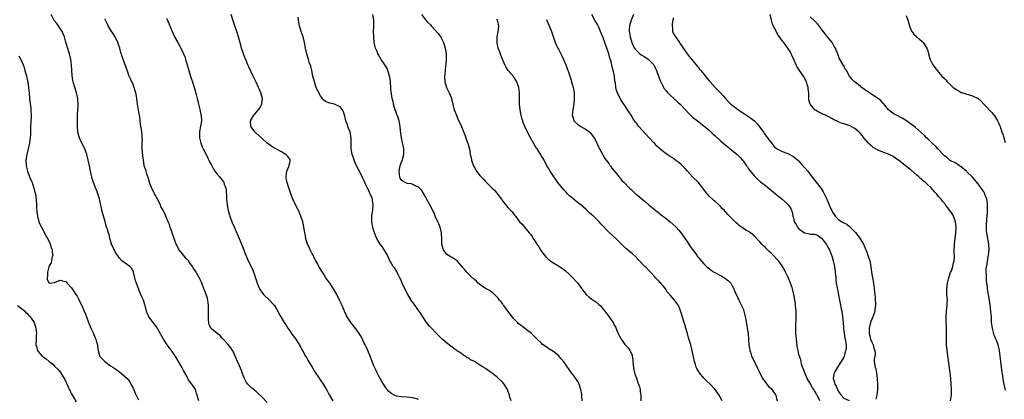
# Model space of a CAD drawing. Units: inches. Extents: x 2583000 to 2586000, y 1509000 to 1512000.
# Drawn here: x 2583651 to 2584002, y 1509554 to 1509689 of the extents above; entities that cross this region are included whole.
import ezdxf

# ---------------------------------------------------------------- set-up
doc = ezdxf.new("R2010")
doc.units = ezdxf.units.IN
doc.header["$MEASUREMENT"] = 0
doc.layers.add('LD25831509_10ft', color=100, linetype='Continuous')

msp = doc.modelspace()

# ---------------------------------------------------------------- linework, layer by layer
at = {"layer": 'LD25831509_10ft'}
for points, elevation in [([(2583714.48, 1509553), (2583714.34, 1509553.66), (2583713.97, 1509555), (2583713.65, 1509555.65), (2583713.3, 1509557), (2583712.04, 1509559), (2583711.55, 1509559.55), (2583711, 1509560.37), (2583710.73, 1509560.73), (2583710.63, 1509561), (2583710.19, 1509561.81), (2583709, 1509563.82), (2583708.41, 1509565), (2583706.43, 1509568.43), (2583705, 1509570.57), (2583703.2, 1509573), (2583701.89, 1509575), (2583699.38, 1509579.38), (2583699, 1509579.91), (2583698.16, 1509581), (2583696.68, 1509583), (2583696.13, 1509584.13), (2583695.81, 1509585), (2583695.34, 1509587), (2583695.25, 1509587.25), (2583695, 1509588.17), (2583694.73, 1509589), (2583694.15, 1509590.15), (2583693.83, 1509591), (2583693.52, 1509591.52), (2583692.2, 1509595), (2583691.93, 1509595.93), (2583691.7, 1509597), (2583691.19, 1509599), (2583691.14, 1509599.14), (2583691, 1509599.45), (2583690.45, 1509600.45), (2583689.87, 1509601), (2583689, 1509601.63), (2583687, 1509603.03), (2583686.09, 1509604.09), (2583685.46, 1509605), (2583685.25, 1509605.25), (2583685, 1509605.66), (2583684.24, 1509607), (2583683.32, 1509609), (2583683, 1509610.26), (2583682.74, 1509611), (2583682.45, 1509612.45), (2583682.23, 1509613), (2583681.88, 1509614.12), (2583681.59, 1509615), (2583681.39, 1509615.39), (2583681, 1509617.06), (2583680.12, 1509620.12), (2583679.62, 1509622.38), (2583679.43, 1509623.43), (2583679, 1509625.16), (2583678.45, 1509627), (2583678.06, 1509628.06), (2583677.46, 1509629.47), (2583676.87, 1509631), (2583676.41, 1509632.41), (2583676.25, 1509633), (2583676.07, 1509633.93), (2583675.67, 1509635.67), (2583675.43, 1509637), (2583675.01, 1509638.99), (2583674.47, 1509641), (2583673.73, 1509643), (2583673.49, 1509643.49), (2583672.81, 1509644.81), (2583672.52, 1509645.48), (2583671.82, 1509647), (2583671.63, 1509647.63), (2583671.26, 1509649), (2583671.11, 1509651), (2583671.13, 1509653), (2583671.19, 1509654.81), (2583671.19, 1509655.19), (2583671.34, 1509658.66), (2583671.27, 1509661), (2583670.86, 1509663), (2583670.17, 1509665), (2583669.84, 1509666.16), (2583669.58, 1509667), (2583669.48, 1509667.48), (2583669.22, 1509669.22), (2583669.09, 1509671.09), (2583669, 1509673), (2583668.76, 1509675), (2583668.44, 1509676.44), (2583668.29, 1509677), (2583667, 1509681.16), (2583666.47, 1509683), (2583666.07, 1509684.07), (2583665.67, 1509685), (2583665, 1509686.03), (2583664.32, 1509687), (2583663.75, 1509687.75), (2583662.86, 1509688.86), (2583661.71, 1509691)], 8470), ([(2583793, 1509553.5), (2583792.34, 1509553.66), (2583791, 1509554.06), (2583789.78, 1509554.22), (2583789, 1509554.36), (2583787, 1509554.45), (2583785.29, 1509554.71), (2583785, 1509554.73), (2583784.35, 1509555), (2583783.47, 1509555.47), (2583783, 1509555.84), (2583782.38, 1509556.38), (2583781.83, 1509557), (2583781.48, 1509557.48), (2583781, 1509558.19), (2583780.51, 1509559), (2583779.94, 1509559.94), (2583779, 1509561.63), (2583778.28, 1509563), (2583777.88, 1509563.88), (2583777.3, 1509565), (2583777, 1509565.75), (2583776.47, 1509567), (2583775.71, 1509569), (2583774.9, 1509571), (2583774.27, 1509572.27), (2583773.98, 1509573), (2583773.66, 1509573.66), (2583773, 1509575.09), (2583772.31, 1509576.31), (2583771.86, 1509577), (2583771, 1509578.25), (2583769.8, 1509579.8), (2583768.84, 1509581), (2583767.35, 1509583.35), (2583767, 1509584.13), (2583766.72, 1509584.72), (2583766.62, 1509585), (2583766.35, 1509585.65), (2583765.73, 1509587), (2583765.49, 1509587.49), (2583764.81, 1509589), (2583763.81, 1509591), (2583763, 1509592.43), (2583762.65, 1509593), (2583761.28, 1509595), (2583759.96, 1509597), (2583759, 1509598.6), (2583758.72, 1509599), (2583757.45, 1509601), (2583757, 1509601.81), (2583756.38, 1509603), (2583755.87, 1509603.87), (2583755.33, 1509605), (2583755, 1509605.56), (2583754.26, 1509607), (2583753.9, 1509607.9), (2583753.39, 1509609), (2583752.81, 1509611), (2583752.55, 1509612.55), (2583752.44, 1509613), (2583752.3, 1509613.7), (2583752.09, 1509615), (2583751.9, 1509615.9), (2583751.64, 1509617), (2583751.02, 1509619), (2583750.42, 1509620.42), (2583750.11, 1509621), (2583749.76, 1509621.76), (2583749.06, 1509623), (2583748.43, 1509624.43), (2583748.15, 1509625), (2583747.64, 1509626.36), (2583747.39, 1509627), (2583747.26, 1509627.26), (2583746.75, 1509628.75), (2583746.6, 1509629.4), (2583746.06, 1509631), (2583745.86, 1509631.86), (2583745.7, 1509633), (2583745.8, 1509634.2), (2583745.92, 1509635), (2583746.66, 1509636.66), (2583746.77, 1509637), (2583746.77, 1509637.23), (2583747, 1509638.01), (2583747.19, 1509638.81), (2583747.27, 1509639), (2583747.17, 1509639.17), (2583746.32, 1509640.32), (2583745.66, 1509641), (2583745, 1509641.41), (2583744.03, 1509641.97), (2583741.4, 1509643.4), (2583741, 1509643.66), (2583740.17, 1509644.17), (2583739, 1509645.07), (2583737, 1509646.8), (2583735, 1509648.65), (2583734.65, 1509649), (2583733.16, 1509651), (2583733.14, 1509651.14), (2583733.01, 1509653), (2583734.15, 1509655), (2583735, 1509656), (2583735.82, 1509657), (2583736.28, 1509657.72), (2583737, 1509659), (2583737.25, 1509661), (2583736.7, 1509663), (2583736.17, 1509664.17), (2583735.82, 1509665), (2583735, 1509666.82), (2583733.98, 1509669), (2583732.36, 1509672.36), (2583732.07, 1509673), (2583731.4, 1509674.6), (2583731.18, 1509675.18), (2583731, 1509675.63), (2583730.64, 1509676.64), (2583730.49, 1509677), (2583729.82, 1509679), (2583729.63, 1509679.63), (2583728.72, 1509683), (2583728.11, 1509685), (2583727.32, 1509687.32), (2583726.81, 1509688.81), (2583726.11, 1509691)], 8500), ([(2583851.49, 1509553), (2583851.37, 1509554.63), (2583851.38, 1509555), (2583851.35, 1509555.35), (2583851.06, 1509557), (2583850.43, 1509559), (2583849.94, 1509559.94), (2583849.26, 1509561), (2583847.42, 1509563.42), (2583846.59, 1509564.59), (2583846.32, 1509565), (2583845.77, 1509565.77), (2583845, 1509566.91), (2583844.06, 1509568.06), (2583843, 1509569.22), (2583841, 1509570.74), (2583839.6, 1509571.6), (2583839, 1509572.02), (2583838.39, 1509572.39), (2583837.27, 1509573.27), (2583837, 1509573.55), (2583835.43, 1509575), (2583835, 1509575.46), (2583833.4, 1509577), (2583831, 1509578.9), (2583830.89, 1509579), (2583829.8, 1509579.8), (2583828.68, 1509580.68), (2583828.41, 1509581), (2583827, 1509582.43), (2583826.52, 1509583), (2583825.88, 1509583.88), (2583824.91, 1509585.09), (2583823.5, 1509587), (2583823.33, 1509587.33), (2583823, 1509587.74), (2583822.47, 1509588.47), (2583821.99, 1509589), (2583821.6, 1509589.6), (2583820.21, 1509591), (2583819.64, 1509591.64), (2583819, 1509591.97), (2583818.44, 1509592.44), (2583817.2, 1509593), (2583817, 1509593.11), (2583815, 1509594.53), (2583814.4, 1509595), (2583813.72, 1509595.72), (2583813, 1509596.29), (2583812.65, 1509596.65), (2583812.2, 1509597), (2583811, 1509598.2), (2583810.25, 1509599), (2583809.67, 1509599.67), (2583808.8, 1509600.8), (2583807, 1509602.88), (2583806.86, 1509603), (2583805.75, 1509603.75), (2583805, 1509604.18), (2583804.49, 1509604.49), (2583803.58, 1509605), (2583803, 1509605.45), (2583801.91, 1509607), (2583801.69, 1509607.69), (2583801.41, 1509609), (2583801.37, 1509610.63), (2583801.24, 1509613), (2583800.75, 1509615), (2583800.27, 1509616.27), (2583799.9, 1509617), (2583799.01, 1509618.99), (2583798.45, 1509620.45), (2583798.17, 1509621), (2583797.06, 1509623), (2583796.3, 1509624.3), (2583795, 1509626.74), (2583794.16, 1509628.16), (2583793.37, 1509629), (2583793, 1509629.36), (2583792.45, 1509629.55), (2583791, 1509630.27), (2583790.5, 1509630.5), (2583789, 1509630.67), (2583788.28, 1509631), (2583787.47, 1509631.47), (2583787, 1509631.78), (2583786.52, 1509632.52), (2583786.3, 1509633), (2583786.29, 1509633.71), (2583786.1, 1509635), (2583786.36, 1509636.36), (2583786.53, 1509637), (2583787, 1509638.42), (2583787.2, 1509638.8), (2583787.79, 1509641), (2583787.76, 1509642.24), (2583787.78, 1509643), (2583787.67, 1509643.67), (2583786.91, 1509647), (2583786.68, 1509648.68), (2583786.55, 1509649.45), (2583786.43, 1509651), (2583786.28, 1509652.28), (2583786.09, 1509653), (2583785.59, 1509654.41), (2583785.43, 1509655), (2583785.31, 1509655.31), (2583785, 1509656.08), (2583784.67, 1509657), (2583784.11, 1509659), (2583783.93, 1509659.93), (2583783.65, 1509661), (2583783.36, 1509662.64), (2583783.31, 1509663), (2583783.13, 1509665), (2583782.97, 1509667), (2583782.73, 1509668.73), (2583782.68, 1509669), (2583782.34, 1509670.34), (2583781.78, 1509671.78), (2583781, 1509673.09), (2583779.7, 1509675), (2583778.67, 1509676.67), (2583778.5, 1509677), (2583778.2, 1509677.8), (2583777.67, 1509679), (2583777.5, 1509679.5), (2583777.23, 1509681), (2583777.03, 1509683), (2583776.97, 1509685), (2583777.01, 1509686.99), (2583777.01, 1509689), (2583776.74, 1509691)], 8520), ([(2583794.13, 1509691), (2583795.66, 1509689), (2583796.29, 1509688.29), (2583797.27, 1509687.27), (2583797.5, 1509687), (2583799, 1509685.45), (2583800.15, 1509684.15), (2583801, 1509682.97), (2583801.9, 1509681), (2583802.54, 1509679), (2583802.93, 1509677), (2583802.97, 1509675), (2583802.82, 1509673.18), (2583802.71, 1509672.71), (2583802.53, 1509671), (2583802.43, 1509669.57), (2583802.3, 1509669), (2583802.41, 1509667), (2583803.06, 1509665), (2583804.03, 1509663), (2583804.65, 1509661.35), (2583804.8, 1509661), (2583804.85, 1509660.85), (2583805, 1509660.09), (2583805.24, 1509659), (2583805.75, 1509657), (2583806.07, 1509656.07), (2583806.67, 1509654.67), (2583807, 1509654.01), (2583808.36, 1509651), (2583809, 1509649.46), (2583809.65, 1509647.65), (2583810.47, 1509645.53), (2583810.66, 1509645), (2583811, 1509643.81), (2583811.21, 1509643), (2583811.53, 1509641), (2583811.79, 1509639.79), (2583811.93, 1509639), (2583812.64, 1509637), (2583813, 1509636.32), (2583813.49, 1509635.49), (2583813.79, 1509635), (2583815, 1509633.45), (2583815.41, 1509633), (2583816.21, 1509632.21), (2583817, 1509631.31), (2583819, 1509629.39), (2583819.39, 1509629), (2583820.23, 1509628.23), (2583821, 1509627.2), (2583821.1, 1509627.1), (2583821.61, 1509626.39), (2583822.65, 1509625), (2583822.78, 1509624.78), (2583823, 1509624.48), (2583825, 1509622.09), (2583826.51, 1509620.51), (2583827, 1509619.83), (2583827.38, 1509619.38), (2583827.65, 1509619), (2583829.17, 1509617), (2583830.06, 1509616.06), (2583830.9, 1509615), (2583832.59, 1509613), (2583832.79, 1509612.79), (2583833, 1509612.49), (2583833.67, 1509611.67), (2583834.05, 1509611), (2583835, 1509609.6), (2583835.35, 1509609), (2583836.01, 1509608.01), (2583836.59, 1509607), (2583837, 1509606.38), (2583837.58, 1509605.58), (2583838.49, 1509604.49), (2583839, 1509603.96), (2583839.53, 1509603.53), (2583840.23, 1509603), (2583841, 1509602.46), (2583843, 1509601.25), (2583845, 1509599.91), (2583845.5, 1509599.5), (2583847, 1509598.15), (2583848.13, 1509597), (2583849.5, 1509595.5), (2583849.91, 1509595), (2583851, 1509593.53), (2583851.43, 1509593), (2583852.09, 1509592.09), (2583853, 1509590.95), (2583854.03, 1509590.03), (2583855, 1509589.3), (2583856.36, 1509588.36), (2583857.46, 1509587.46), (2583857.93, 1509587), (2583859, 1509585.75), (2583859.59, 1509585), (2583860.22, 1509584.22), (2583861.11, 1509583), (2583861.93, 1509581.93), (2583862.7, 1509580.7), (2583863, 1509580.09), (2583863.39, 1509579.39), (2583863.91, 1509578.09), (2583864.38, 1509577), (2583865, 1509575.82), (2583865.31, 1509575.31), (2583865.45, 1509575), (2583866.92, 1509573), (2583867.92, 1509571.92), (2583868.59, 1509571), (2583869, 1509570.2), (2583869.36, 1509569.36), (2583869.43, 1509569), (2583869.62, 1509567.62), (2583869.64, 1509567), (2583869.76, 1509565.76), (2583869.82, 1509565), (2583870.01, 1509564.01), (2583870.26, 1509563), (2583870.94, 1509561.06), (2583871.45, 1509559.45), (2583871.68, 1509559), (2583872, 1509558), (2583872.25, 1509557), (2583872.3, 1509556.3), (2583872.44, 1509555), (2583872.44, 1509553.56), (2583872.42, 1509553)], 8530), ([(2583936.43, 1509553), (2583935.51, 1509555), (2583935.3, 1509555.3), (2583935, 1509555.85), (2583934.52, 1509556.52), (2583934.27, 1509557), (2583933.75, 1509557.75), (2583933, 1509559.26), (2583932.33, 1509560.33), (2583931.96, 1509561), (2583931.03, 1509563), (2583930.51, 1509564.51), (2583930.27, 1509565), (2583929.91, 1509566.09), (2583929.74, 1509567), (2583929.65, 1509567.65), (2583929.15, 1509569), (2583929, 1509569.54), (2583928.65, 1509571), (2583928.37, 1509572.37), (2583928.23, 1509573.77), (2583928.05, 1509575), (2583927.91, 1509577), (2583927.89, 1509578.11), (2583927.89, 1509579), (2583927.99, 1509583), (2583927.96, 1509585), (2583927.8, 1509587), (2583927.72, 1509587.72), (2583927.5, 1509589), (2583927.12, 1509591), (2583926.65, 1509593), (2583926.52, 1509593.48), (2583925.99, 1509595), (2583925.68, 1509595.68), (2583925.1, 1509597.1), (2583924.18, 1509599), (2583923.82, 1509599.82), (2583923, 1509601.23), (2583921.67, 1509603), (2583921.36, 1509603.36), (2583919.77, 1509605), (2583919, 1509605.76), (2583918.36, 1509606.36), (2583917.35, 1509607.35), (2583917, 1509607.73), (2583916.33, 1509608.33), (2583915.7, 1509609), (2583915, 1509609.8), (2583913, 1509611.93), (2583912.43, 1509612.43), (2583911.67, 1509613), (2583911, 1509613.46), (2583910.03, 1509614.03), (2583907.63, 1509615.63), (2583907, 1509616.22), (2583906.56, 1509616.56), (2583905, 1509618.12), (2583904.15, 1509619), (2583903.57, 1509619.57), (2583903, 1509620.26), (2583902.64, 1509620.64), (2583902.34, 1509621), (2583901.65, 1509621.65), (2583901, 1509622.38), (2583900.39, 1509623), (2583899, 1509624.22), (2583898.6, 1509624.6), (2583898.13, 1509625), (2583897, 1509626.02), (2583896.15, 1509627), (2583895.64, 1509627.64), (2583895, 1509628.48), (2583894.66, 1509629), (2583893.96, 1509629.96), (2583893.05, 1509631), (2583891, 1509633.01), (2583889.15, 1509635), (2583889, 1509635.19), (2583888.16, 1509636.16), (2583887, 1509637.35), (2583886.11, 1509638.11), (2583885, 1509638.91), (2583883.76, 1509639.76), (2583883, 1509640.24), (2583881.86, 1509641), (2583881, 1509641.6), (2583879.24, 1509643), (2583879, 1509643.21), (2583878.12, 1509644.12), (2583877.35, 1509645), (2583877, 1509645.34), (2583875.51, 1509647), (2583874.26, 1509648.26), (2583871.82, 1509651), (2583871.45, 1509651.45), (2583871, 1509652.1), (2583870.59, 1509652.59), (2583869.77, 1509653.77), (2583869, 1509655.02), (2583868.2, 1509656.2), (2583867.69, 1509657), (2583867, 1509658.16), (2583865.84, 1509659.84), (2583865.11, 1509661), (2583865, 1509661.21), (2583864.13, 1509663), (2583863.82, 1509663.82), (2583863.59, 1509665), (2583863.39, 1509666.61), (2583863.24, 1509667.24), (2583863.03, 1509669), (2583862.7, 1509670.7), (2583862.65, 1509671), (2583862.29, 1509672.29), (2583862.15, 1509673), (2583861.87, 1509674.13), (2583861.59, 1509675), (2583861.42, 1509675.42), (2583861, 1509677.02), (2583860.3, 1509679), (2583859.93, 1509679.93), (2583859.6, 1509681), (2583859, 1509682.74), (2583858.06, 1509685), (2583857.32, 1509686.68), (2583857.19, 1509687), (2583857.15, 1509687.15), (2583857, 1509687.45), (2583856.43, 1509688.43), (2583856.02, 1509689), (2583854.98, 1509691)], 8560), ([(2583869.91, 1509691), (2583869.05, 1509689), (2583868.45, 1509687), (2583868.33, 1509685.67), (2583868.34, 1509685), (2583868.46, 1509684.46), (2583868.66, 1509683), (2583869.27, 1509681), (2583869.79, 1509679.79), (2583870.22, 1509679), (2583870.52, 1509678.52), (2583871, 1509678), (2583872.14, 1509677), (2583872.63, 1509676.63), (2583873.88, 1509675.88), (2583875.11, 1509675.11), (2583875.27, 1509675), (2583877, 1509673.12), (2583877.09, 1509673), (2583877.7, 1509671.7), (2583878.02, 1509671), (2583878.27, 1509670.27), (2583878.79, 1509669), (2583878.84, 1509668.84), (2583879.4, 1509667.4), (2583880.28, 1509665.72), (2583880.62, 1509665), (2583880.75, 1509664.75), (2583881.6, 1509663.6), (2583882.18, 1509663), (2583883, 1509662.17), (2583884.3, 1509661), (2583885.7, 1509659.7), (2583886.51, 1509659), (2583888.41, 1509657), (2583889.62, 1509655.62), (2583891, 1509654.33), (2583892.69, 1509653), (2583895, 1509651.25), (2583897, 1509649.53), (2583898.3, 1509648.3), (2583899, 1509647.69), (2583901, 1509645.9), (2583902.55, 1509644.55), (2583903.64, 1509643.64), (2583906.96, 1509640.96), (2583907.97, 1509639.97), (2583908.83, 1509639), (2583909, 1509638.78), (2583909.72, 1509637.72), (2583910.24, 1509637), (2583910.54, 1509636.54), (2583911, 1509635.91), (2583911.36, 1509635.36), (2583913, 1509633.4), (2583913.39, 1509633), (2583914.21, 1509632.21), (2583915.29, 1509631.29), (2583917, 1509629.89), (2583920.62, 1509627), (2583923, 1509625.02), (2583924.05, 1509624.05), (2583925.1, 1509623), (2583925.92, 1509621.92), (2583926.36, 1509621), (2583926.58, 1509620.58), (2583926.77, 1509619), (2583927, 1509618.27), (2583927.32, 1509617), (2583927.98, 1509615.98), (2583928.49, 1509615), (2583929, 1509614.43), (2583931, 1509612.97), (2583932.71, 1509612.7), (2583933, 1509612.59), (2583934.58, 1509612.58), (2583935, 1509612.43), (2583935.93, 1509611.93), (2583937, 1509611.15), (2583937.14, 1509611), (2583938.84, 1509608.84), (2583939, 1509608.58), (2583939.56, 1509607.56), (2583939.85, 1509607), (2583940.67, 1509605), (2583940.75, 1509604.75), (2583941.27, 1509603), (2583941.7, 1509601), (2583941.96, 1509599), (2583942.12, 1509597), (2583942.22, 1509596.22), (2583942.34, 1509595), (2583942.74, 1509592.74), (2583943.49, 1509589), (2583943.73, 1509587.73), (2583944.09, 1509585.91), (2583944.26, 1509585), (2583944.57, 1509583), (2583944.77, 1509581), (2583944.91, 1509579), (2583945.14, 1509577), (2583945.43, 1509575.43), (2583945.53, 1509575), (2583945.61, 1509574.39), (2583945.86, 1509573), (2583945.88, 1509571.88), (2583945.76, 1509571), (2583945.53, 1509570.47), (2583945.2, 1509569), (2583945, 1509568.58), (2583944.05, 1509567), (2583943.61, 1509566.39), (2583943, 1509565.38), (2583942.74, 1509565), (2583942.45, 1509564.45), (2583941.62, 1509563), (2583941.48, 1509562.52), (2583941.23, 1509561), (2583941.69, 1509559.69), (2583941.77, 1509559), (2583942.26, 1509558.26), (2583942.74, 1509557), (2583943, 1509556.45), (2583943.59, 1509555.59), (2583944.07, 1509555), (2583945, 1509554.01), (2583946.9, 1509553.1)], 8570), ([(2583983.1, 1509553), (2583983.41, 1509554.59), (2583983.46, 1509555), (2583983.56, 1509557), (2583983.44, 1509559), (2583983.22, 1509561), (2583982.98, 1509563), (2583982.5, 1509566.5), (2583981.92, 1509571), (2583981.72, 1509573), (2583981.66, 1509575), (2583981.69, 1509575.69), (2583981.71, 1509578.29), (2583981.74, 1509579), (2583981.73, 1509579.73), (2583981.64, 1509581.64), (2583981.56, 1509583), (2583981.67, 1509585), (2583981.85, 1509586.15), (2583981.94, 1509587), (2583981.94, 1509587.94), (2583982.03, 1509589), (2583981.91, 1509589.91), (2583981.89, 1509591), (2583981.83, 1509591.83), (2583981.82, 1509593), (2583982.03, 1509595), (2583982.41, 1509596.41), (2583982.54, 1509597), (2583983.19, 1509598.81), (2583983.49, 1509599.49), (2583984.03, 1509601), (2583984.14, 1509601.86), (2583984.45, 1509603), (2583984.54, 1509604.54), (2583984.52, 1509605), (2583984.47, 1509605.53), (2583984.48, 1509607), (2583984.55, 1509608.55), (2583984.55, 1509609), (2583984.78, 1509611), (2583985.04, 1509613), (2583985.16, 1509615), (2583984.95, 1509617), (2583984.18, 1509619), (2583983.75, 1509619.75), (2583982.93, 1509621), (2583982.09, 1509622.09), (2583981.41, 1509623), (2583981.21, 1509623.21), (2583980.3, 1509624.3), (2583979.79, 1509625), (2583979, 1509625.92), (2583978.14, 1509627), (2583977.58, 1509627.58), (2583977, 1509628.27), (2583976.65, 1509628.65), (2583976.36, 1509629), (2583974.59, 1509630.59), (2583974.22, 1509631), (2583973.53, 1509631.53), (2583973, 1509631.99), (2583972.44, 1509632.44), (2583971.88, 1509633), (2583971, 1509633.74), (2583969, 1509635.48), (2583968.13, 1509636.13), (2583967, 1509637.06), (2583965.9, 1509637.9), (2583965, 1509638.65), (2583964.49, 1509639), (2583963, 1509640.09), (2583962.41, 1509640.41), (2583961, 1509641.1), (2583959, 1509641.87), (2583957.51, 1509642.49), (2583957, 1509642.68), (2583955.51, 1509643.51), (2583955, 1509643.94), (2583954.4, 1509644.4), (2583953.89, 1509645), (2583953, 1509646.01), (2583952.2, 1509647), (2583951.64, 1509647.64), (2583951, 1509648.46), (2583950.74, 1509648.74), (2583950.51, 1509649), (2583949.7, 1509649.7), (2583949, 1509650.24), (2583947.69, 1509651), (2583947.21, 1509651.21), (2583945, 1509651.91), (2583944.16, 1509652.16), (2583943, 1509652.69), (2583942.76, 1509652.76), (2583942.35, 1509653), (2583941.41, 1509653.41), (2583941, 1509653.7), (2583939.39, 1509654.61), (2583939, 1509654.8), (2583938.52, 1509655), (2583937.43, 1509655.43), (2583937, 1509655.71), (2583936.07, 1509656.07), (2583934.84, 1509656.84), (2583934.66, 1509657), (2583933, 1509658.98), (2583932.56, 1509660.56), (2583932.52, 1509661), (2583932.55, 1509661.45), (2583932.46, 1509663), (2583932.31, 1509664.31), (2583932.28, 1509665), (2583931.97, 1509666.03), (2583931.66, 1509667), (2583930.56, 1509669), (2583929.23, 1509671), (2583928.38, 1509672.38), (2583928.01, 1509673), (2583927.1, 1509675), (2583926.49, 1509676.49), (2583926.2, 1509677), (2583925.82, 1509677.82), (2583925.04, 1509679.04), (2583924.16, 1509680.16), (2583923.53, 1509681), (2583923, 1509681.67), (2583922.09, 1509683), (2583921.61, 1509683.61), (2583921, 1509684.74), (2583920.9, 1509684.9), (2583920.73, 1509685.27), (2583919.81, 1509687), (2583919.56, 1509687.56), (2583919.16, 1509689), (2583918.73, 1509691)], 8590), ([(2583967.28, 1509690.72), (2583967.93, 1509689), (2583968.19, 1509688.19), (2583968.48, 1509687), (2583969, 1509685.7), (2583969.32, 1509685), (2583970.03, 1509684.03), (2583973, 1509681.41), (2583973.4, 1509681), (2583974.69, 1509679), (2583975, 1509678.07), (2583975.3, 1509677), (2583975.65, 1509675.65), (2583975.89, 1509675), (2583976.87, 1509673), (2583978.34, 1509671), (2583979, 1509670.33), (2583980.08, 1509669), (2583981, 1509668.11), (2583981.54, 1509667.54), (2583981.95, 1509667), (2583983, 1509666.02), (2583984.13, 1509665), (2583985, 1509664.32), (2583985.89, 1509663.89), (2583987, 1509663.17), (2583987.14, 1509663.14), (2583989, 1509662.51), (2583990.25, 1509662.25), (2583991, 1509661.99), (2583993, 1509660.96), (2583994.05, 1509660.05), (2583995.04, 1509659.04), (2583997.96, 1509655.96), (2583998.84, 1509654.84), (2583999.98, 1509653), (2584000.32, 1509652.32), (2584000.84, 1509651), (2584001.54, 1509649), (2584001.94, 1509647.94), (2584002.18, 1509647), (2584002.74, 1509645.26)], 8610), ([(2583739, 1509552.4), (2583737, 1509554.39), (2583735.67, 1509555.67), (2583735, 1509556.28), (2583734.12, 1509557), (2583733.52, 1509557.52), (2583733, 1509558), (2583732, 1509559), (2583731.59, 1509559.59), (2583730.83, 1509561), (2583730.04, 1509563), (2583729.78, 1509563.78), (2583729, 1509565.5), (2583728.37, 1509567), (2583727.94, 1509567.94), (2583727.54, 1509569), (2583727, 1509570.19), (2583726.54, 1509571), (2583725.93, 1509571.93), (2583725, 1509573.13), (2583723.27, 1509575), (2583723, 1509575.32), (2583722.19, 1509576.19), (2583721.2, 1509577), (2583721, 1509577.18), (2583719, 1509578.72), (2583718.79, 1509579), (2583718.23, 1509580.23), (2583718.07, 1509581), (2583717.94, 1509581.94), (2583717.92, 1509583), (2583717.93, 1509583.93), (2583717.98, 1509586.02), (2583718.02, 1509587), (2583717.78, 1509589), (2583717.57, 1509589.57), (2583717.13, 1509591), (2583716.52, 1509592.52), (2583716.36, 1509593), (2583715.43, 1509595.43), (2583714.8, 1509596.8), (2583713.33, 1509599.33), (2583712.55, 1509600.55), (2583712.25, 1509601), (2583711, 1509602.75), (2583710.81, 1509603), (2583709.92, 1509603.92), (2583709.04, 1509605.04), (2583707.51, 1509607), (2583707.31, 1509607.31), (2583706.6, 1509608.6), (2583706.43, 1509609), (2583706.09, 1509609.91), (2583705.65, 1509611), (2583704.28, 1509615), (2583704.04, 1509616.04), (2583703.54, 1509617), (2583703, 1509618.41), (2583702.73, 1509619), (2583702.21, 1509620.21), (2583701.8, 1509621), (2583701.5, 1509621.49), (2583701, 1509622.42), (2583700.77, 1509623), (2583699.77, 1509625), (2583699, 1509626.32), (2583698.66, 1509627), (2583697.68, 1509629), (2583697, 1509630.69), (2583696.89, 1509631), (2583696.53, 1509632.53), (2583696.34, 1509633), (2583695.93, 1509634.07), (2583695.55, 1509635.55), (2583695.03, 1509637), (2583695, 1509637.16), (2583694.72, 1509639), (2583694.52, 1509640.52), (2583694.25, 1509643), (2583694.27, 1509644.27), (2583694.25, 1509645), (2583694.33, 1509646.33), (2583694.31, 1509647), (2583694.24, 1509648.24), (2583694.15, 1509649), (2583694.01, 1509649.99), (2583693.7, 1509651.7), (2583693.58, 1509653), (2583693.51, 1509653.51), (2583693.34, 1509655), (2583693, 1509656.82), (2583692.55, 1509659), (2583692.21, 1509661.79), (2583692.04, 1509663), (2583691.79, 1509663.79), (2583691.45, 1509665), (2583691, 1509666.02), (2583690.05, 1509668.05), (2583689.66, 1509669), (2583688.47, 1509672.47), (2583688.21, 1509673), (2583687.31, 1509675.31), (2583687, 1509676.38), (2583686.84, 1509676.84), (2583686.81, 1509677), (2583686.37, 1509678.37), (2583686.27, 1509679), (2583685.9, 1509679.9), (2583685.57, 1509681), (2583684.6, 1509683), (2583684.01, 1509684.01), (2583683, 1509685.51), (2583682.12, 1509687), (2583681.78, 1509687.78), (2583681.17, 1509689), (2583681, 1509689.43)], 8480), ([(2583703, 1509689.76), (2583703.36, 1509689), (2583703.82, 1509687.81), (2583704.96, 1509685), (2583705.87, 1509683), (2583706.96, 1509680.96), (2583707.68, 1509679.68), (2583708.08, 1509679), (2583709.1, 1509677), (2583709.62, 1509675.61), (2583709.81, 1509675), (2583710.09, 1509673.91), (2583710.92, 1509671), (2583711.57, 1509669), (2583711.94, 1509667.94), (2583712.25, 1509667), (2583712.9, 1509665), (2583713, 1509664.64), (2583713.61, 1509662.39), (2583713.95, 1509661), (2583714.13, 1509660.13), (2583714.44, 1509659), (2583714.9, 1509657.1), (2583715.26, 1509655.26), (2583715.33, 1509655), (2583715.44, 1509653), (2583715.17, 1509651.17), (2583714.79, 1509649.21), (2583714.77, 1509649), (2583714.72, 1509647), (2583715.18, 1509645), (2583715.7, 1509643.7), (2583716.05, 1509643), (2583717.1, 1509641), (2583717.71, 1509639.71), (2583718.12, 1509639), (2583718.39, 1509638.39), (2583719, 1509637.22), (2583719.74, 1509635.74), (2583720.24, 1509635), (2583721, 1509634.04), (2583721.86, 1509633), (2583722.41, 1509632.41), (2583723.28, 1509631.28), (2583723.44, 1509631), (2583723.59, 1509630.41), (2583724.13, 1509629), (2583724.25, 1509628.25), (2583724.35, 1509625.65), (2583724.41, 1509625), (2583724.66, 1509623), (2583725.04, 1509621.04), (2583725.45, 1509619.45), (2583725.59, 1509619), (2583726.32, 1509617), (2583727.14, 1509615.14), (2583728.9, 1509611), (2583729.52, 1509609.52), (2583729.75, 1509609), (2583730.09, 1509608.09), (2583730.56, 1509607), (2583731, 1509605.83), (2583731.34, 1509605), (2583732.2, 1509603), (2583733.78, 1509599.78), (2583734.06, 1509599), (2583734.33, 1509598.33), (2583734.82, 1509596.82), (2583735, 1509596.2), (2583735.42, 1509595), (2583736.23, 1509593), (2583737, 1509591.78), (2583737.63, 1509591), (2583739.81, 1509589), (2583741, 1509587.65), (2583741.52, 1509587), (2583742.34, 1509585.66), (2583743, 1509584.52), (2583743.52, 1509583.52), (2583743.82, 1509583), (2583745.05, 1509581), (2583745.85, 1509579.85), (2583746.33, 1509579), (2583747, 1509577.99), (2583747.69, 1509577), (2583748.19, 1509576.19), (2583749.17, 1509575), (2583749.85, 1509573.85), (2583750.51, 1509573), (2583750.67, 1509572.67), (2583751, 1509572.1), (2583751.35, 1509571.35), (2583751.58, 1509571), (2583752.66, 1509569), (2583753, 1509568.43), (2583753.51, 1509567.51), (2583755, 1509565.01), (2583755.71, 1509563.71), (2583756.17, 1509563), (2583757, 1509561.8), (2583758.12, 1509560.12), (2583759.01, 1509559.01), (2583760.13, 1509557), (2583761, 1509555.38), (2583761.18, 1509555), (2583762.4, 1509553)], 8490), ([(2583826.14, 1509553), (2583825.71, 1509554.29), (2583825.56, 1509555), (2583825.44, 1509555.44), (2583825, 1509556.59), (2583824.9, 1509556.91), (2583824.86, 1509557), (2583823.59, 1509559), (2583823, 1509559.65), (2583821.66, 1509561), (2583821, 1509561.59), (2583819, 1509563.18), (2583817.89, 1509563.89), (2583817, 1509564.52), (2583816.17, 1509565), (2583815, 1509565.76), (2583814.17, 1509566.17), (2583813, 1509567.02), (2583811.66, 1509567.66), (2583811, 1509568.2), (2583810.42, 1509568.42), (2583809.76, 1509569), (2583809.25, 1509569.25), (2583809, 1509569.44), (2583807.65, 1509570.35), (2583807, 1509570.75), (2583806.7, 1509571), (2583805.67, 1509571.67), (2583805, 1509572.16), (2583804.54, 1509572.54), (2583803, 1509573.75), (2583801.53, 1509575), (2583801.27, 1509575.27), (2583801, 1509575.5), (2583800.28, 1509576.28), (2583799.49, 1509577), (2583797.66, 1509579), (2583797.36, 1509579.36), (2583797, 1509579.7), (2583795.94, 1509581), (2583795, 1509582.24), (2583793.95, 1509583.95), (2583793.22, 1509585), (2583793, 1509585.28), (2583791.81, 1509587), (2583791, 1509588.11), (2583790.42, 1509589), (2583789.18, 1509591), (2583788.1, 1509593), (2583787.19, 1509595), (2583786.57, 1509596.57), (2583786.36, 1509597), (2583785.65, 1509598.35), (2583785.24, 1509599.24), (2583784.46, 1509600.46), (2583783.97, 1509601), (2583783, 1509602.63), (2583782.79, 1509603), (2583781.92, 1509605), (2583781.6, 1509605.6), (2583780.79, 1509607), (2583780.09, 1509608.09), (2583779.38, 1509609), (2583779, 1509609.57), (2583778.18, 1509611), (2583777.8, 1509611.8), (2583777.34, 1509613), (2583777, 1509614.04), (2583776.72, 1509615), (2583776.33, 1509617), (2583776.34, 1509617.66), (2583776.38, 1509619), (2583776.76, 1509621.24), (2583776.87, 1509623), (2583776.58, 1509624.58), (2583776.55, 1509625), (2583776.31, 1509625.69), (2583775.77, 1509627), (2583775.48, 1509627.48), (2583775, 1509628.6), (2583774.85, 1509628.85), (2583774.81, 1509629), (2583774.17, 1509630.17), (2583773.87, 1509631), (2583773.58, 1509631.58), (2583772.95, 1509633), (2583771.91, 1509635), (2583771.64, 1509635.64), (2583770.88, 1509637), (2583770.75, 1509637.24), (2583769.98, 1509639), (2583769.76, 1509639.76), (2583769.32, 1509641), (2583769.01, 1509643), (2583768.96, 1509647), (2583768.57, 1509649), (2583767.82, 1509651), (2583767.62, 1509651.62), (2583767.1, 1509653), (2583766.71, 1509654.71), (2583766.22, 1509656.22), (2583765.88, 1509657), (2583765, 1509657.99), (2583763, 1509658.98), (2583761.31, 1509659.31), (2583761, 1509659.43), (2583759.9, 1509659.9), (2583759, 1509660.59), (2583758.79, 1509660.79), (2583758.67, 1509661), (2583757.96, 1509661.96), (2583757, 1509663.77), (2583756.62, 1509664.62), (2583756.48, 1509665), (2583755.8, 1509667), (2583755.31, 1509669), (2583754.88, 1509671), (2583754.51, 1509672.51), (2583753.99, 1509674.01), (2583753.69, 1509675), (2583753.11, 1509677), (2583752.7, 1509679), (2583752.32, 1509681), (2583751.76, 1509683), (2583751.09, 1509685), (2583750.52, 1509687), (2583750.3, 1509688.3), (2583750.15, 1509689), (2583750.01, 1509690.01)], 8510), ([(2583901.58, 1509553), (2583900.46, 1509555), (2583899.01, 1509557), (2583897.12, 1509559.12), (2583896.06, 1509560.06), (2583895, 1509561.08), (2583893.39, 1509563), (2583892.53, 1509564.53), (2583892.31, 1509565), (2583892, 1509566), (2583891.65, 1509567), (2583891.53, 1509567.53), (2583890.82, 1509571), (2583890.29, 1509573), (2583889.54, 1509575.54), (2583889.1, 1509577), (2583888.55, 1509579), (2583888.24, 1509580.24), (2583887.98, 1509581), (2583887.48, 1509582.52), (2583887.27, 1509583.27), (2583887, 1509584.09), (2583886.79, 1509584.79), (2583886.49, 1509585.51), (2583885.92, 1509587), (2583884.56, 1509589), (2583883, 1509590.77), (2583882.83, 1509591), (2583881.93, 1509591.93), (2583881.25, 1509593), (2583881, 1509593.33), (2583879.58, 1509595), (2583879.3, 1509595.3), (2583879, 1509595.67), (2583878.3, 1509596.3), (2583877.72, 1509597), (2583877.36, 1509597.36), (2583875.94, 1509599), (2583875.48, 1509599.48), (2583874.48, 1509600.48), (2583873.93, 1509601), (2583873, 1509601.95), (2583871.95, 1509603), (2583871.51, 1509603.51), (2583871, 1509604.05), (2583870.52, 1509604.52), (2583869.49, 1509605.49), (2583869, 1509605.92), (2583867.32, 1509607.32), (2583866.27, 1509608.27), (2583865.54, 1509609), (2583863.49, 1509611), (2583861.16, 1509613.16), (2583858.21, 1509616.21), (2583857.54, 1509617), (2583857, 1509617.51), (2583855.51, 1509619), (2583855.22, 1509619.22), (2583855, 1509619.44), (2583854.11, 1509620.11), (2583853.34, 1509621), (2583853.15, 1509621.15), (2583853, 1509621.3), (2583851, 1509623.06), (2583849.85, 1509623.85), (2583849, 1509624.59), (2583848.76, 1509624.76), (2583847, 1509626.29), (2583846.31, 1509627), (2583845.71, 1509627.7), (2583845, 1509628.4), (2583842.86, 1509631), (2583842.13, 1509632.13), (2583841.36, 1509633), (2583841, 1509633.58), (2583840.03, 1509635), (2583839.72, 1509635.72), (2583838.92, 1509637), (2583838.32, 1509638.32), (2583837.88, 1509639), (2583837.57, 1509639.57), (2583837, 1509640.46), (2583836.81, 1509640.81), (2583835.41, 1509643), (2583835.24, 1509643.24), (2583835, 1509643.64), (2583833.08, 1509647), (2583831.99, 1509649), (2583831.01, 1509651), (2583830.47, 1509652.47), (2583830.28, 1509653), (2583830, 1509654), (2583829.76, 1509655), (2583829.63, 1509655.63), (2583829.38, 1509657), (2583829.16, 1509659), (2583829.08, 1509661.08), (2583829.08, 1509663), (2583828.87, 1509665), (2583828.81, 1509665.19), (2583828.17, 1509667), (2583827, 1509668.91), (2583825.07, 1509671.07), (2583824.27, 1509672.27), (2583823.85, 1509673), (2583823.01, 1509675.01), (2583822.49, 1509676.49), (2583821.92, 1509677.92), (2583821.54, 1509679), (2583821.42, 1509679.42), (2583821.11, 1509681), (2583821.14, 1509683), (2583821.56, 1509685.56), (2583821.69, 1509687), (2583821.62, 1509687.62), (2583821.24, 1509689), (2583821, 1509689.39)], 8540), ([(2583838.78, 1509689.22), (2583838.89, 1509688.89), (2583839.73, 1509687), (2583840.53, 1509685), (2583841.88, 1509681), (2583842.21, 1509680.21), (2583842.78, 1509679), (2583843, 1509678.58), (2583843.87, 1509677), (2583844.21, 1509676.21), (2583844.9, 1509675), (2583845.73, 1509673), (2583846.05, 1509672.05), (2583846.42, 1509671), (2583846.59, 1509670.59), (2583847, 1509669.35), (2583847.1, 1509669), (2583847.62, 1509667.62), (2583847.72, 1509667), (2583847.91, 1509666.09), (2583848.25, 1509665), (2583848.39, 1509664.39), (2583848.6, 1509663), (2583848.7, 1509661), (2583848.53, 1509659), (2583848.17, 1509657), (2583847.97, 1509655), (2583848.4, 1509653.6), (2583848.55, 1509653), (2583848.75, 1509652.75), (2583849.81, 1509651.81), (2583851.02, 1509651.02), (2583853, 1509649.89), (2583854.2, 1509649), (2583855, 1509648.08), (2583855.79, 1509647), (2583856.58, 1509645.42), (2583856.78, 1509645), (2583856.84, 1509644.84), (2583857, 1509644.54), (2583857.48, 1509643.48), (2583857.72, 1509643), (2583858.62, 1509641.38), (2583858.87, 1509640.87), (2583859, 1509640.68), (2583859.6, 1509639.6), (2583860.11, 1509639), (2583861, 1509637.76), (2583861.31, 1509637.31), (2583861.58, 1509637), (2583862.11, 1509636.11), (2583863.4, 1509634.6), (2583864.71, 1509633), (2583864.82, 1509632.82), (2583865, 1509632.65), (2583865.72, 1509631.72), (2583866.47, 1509631), (2583868.41, 1509629), (2583869, 1509628.5), (2583869.78, 1509627.79), (2583870.61, 1509627), (2583871, 1509626.68), (2583872.91, 1509625), (2583874.09, 1509624.09), (2583875.32, 1509623), (2583877.36, 1509621.36), (2583877.78, 1509621), (2583879.59, 1509619.59), (2583880.29, 1509619), (2583881, 1509618.44), (2583882.94, 1509616.94), (2583884.03, 1509616.04), (2583885.06, 1509615.06), (2583886.02, 1509614.02), (2583887, 1509612.82), (2583887.75, 1509611.75), (2583888.24, 1509611), (2583889, 1509609.87), (2583890.11, 1509608.11), (2583892.45, 1509605), (2583892.66, 1509604.66), (2583893, 1509604.29), (2583893.56, 1509603.56), (2583895, 1509601.92), (2583895.94, 1509601), (2583896.49, 1509600.49), (2583897, 1509600.14), (2583897.66, 1509599.66), (2583898.68, 1509599), (2583901, 1509597.73), (2583901.48, 1509597.48), (2583902.69, 1509596.69), (2583903, 1509596.44), (2583903.83, 1509595.83), (2583904.59, 1509595), (2583905, 1509594.32), (2583905.75, 1509593), (2583906.05, 1509592.05), (2583906.6, 1509591), (2583907, 1509590.11), (2583907.53, 1509589), (2583907.97, 1509587.97), (2583908.5, 1509587), (2583909, 1509585.82), (2583909.26, 1509585), (2583909.61, 1509583.61), (2583909.96, 1509581.96), (2583910.5, 1509579), (2583910.8, 1509577), (2583910.95, 1509574.95), (2583911.05, 1509573), (2583911.38, 1509571), (2583911.63, 1509570.37), (2583912.08, 1509569), (2583912.33, 1509568.33), (2583913.14, 1509566.86), (2583914.03, 1509565), (2583914.32, 1509564.32), (2583914.95, 1509563), (2583915.99, 1509561), (2583916.39, 1509560.39), (2583917.45, 1509559), (2583918.16, 1509558.17), (2583919, 1509557.37), (2583919.34, 1509557), (2583920.03, 1509556.03), (2583920.71, 1509555), (2583921, 1509553.88), (2583921.18, 1509553)], 8550), ([(2583884.19, 1509689.81), (2583883.94, 1509689), (2583883.67, 1509687.67), (2583883.64, 1509687), (2583883.79, 1509686.21), (2583883.82, 1509685), (2583884.17, 1509684.17), (2583884.92, 1509683), (2583885, 1509682.91), (2583886.27, 1509681), (2583886.59, 1509680.59), (2583887, 1509679.98), (2583887.6, 1509679), (2583889.01, 1509677), (2583889.86, 1509675.86), (2583891, 1509674.53), (2583892.27, 1509673), (2583892.59, 1509672.59), (2583893, 1509672.15), (2583893.5, 1509671.5), (2583893.92, 1509671), (2583894.38, 1509670.38), (2583895, 1509669.7), (2583896.17, 1509668.17), (2583897, 1509667.26), (2583897.21, 1509667), (2583899, 1509665), (2583899.97, 1509663.97), (2583900.92, 1509663), (2583901.91, 1509661.91), (2583902.7, 1509661), (2583903.82, 1509659.82), (2583904.64, 1509659), (2583905, 1509658.7), (2583907, 1509657.16), (2583908.3, 1509656.3), (2583909.54, 1509655.54), (2583911, 1509654.58), (2583913.05, 1509653), (2583914.02, 1509652.02), (2583915, 1509650.79), (2583916.26, 1509649), (2583916.55, 1509648.55), (2583917.74, 1509647), (2583918.25, 1509646.25), (2583919, 1509645.25), (2583920.01, 1509644.01), (2583921, 1509643.14), (2583921.21, 1509643), (2583923, 1509642.09), (2583925, 1509641.34), (2583925.71, 1509641), (2583926.56, 1509640.56), (2583927, 1509640.29), (2583927.73, 1509639.73), (2583928.57, 1509639), (2583929, 1509638.58), (2583930.41, 1509637), (2583930.67, 1509636.67), (2583931, 1509636.32), (2583932.11, 1509635), (2583933, 1509633.91), (2583935.18, 1509631.18), (2583936.88, 1509628.88), (2583937.67, 1509627.67), (2583938.03, 1509627), (2583938.99, 1509624.99), (2583939.6, 1509623.6), (2583939.82, 1509623), (2583940.43, 1509621.57), (2583940.69, 1509621), (2583940.81, 1509620.81), (2583941, 1509620.43), (2583941.58, 1509619.58), (2583941.92, 1509619), (2583943, 1509617.89), (2583944.27, 1509617), (2583944.74, 1509616.74), (2583945, 1509616.57), (2583946.06, 1509616.06), (2583947, 1509615.31), (2583947.19, 1509615.19), (2583949.16, 1509613.16), (2583950.05, 1509612.05), (2583950.89, 1509610.89), (2583952.01, 1509609), (2583952.32, 1509608.32), (2583952.89, 1509607), (2583953, 1509606.73), (2583953.64, 1509605), (2583954.26, 1509603), (2583954.67, 1509601), (2583954.96, 1509599), (2583955.28, 1509597), (2583955.63, 1509595), (2583955.75, 1509594.25), (2583955.91, 1509593), (2583955.98, 1509591.98), (2583956.11, 1509591), (2583956.25, 1509589.75), (2583956.35, 1509587), (2583956.15, 1509585.85), (2583956.09, 1509585), (2583955.66, 1509583.66), (2583955.4, 1509583), (2583955.26, 1509582.74), (2583955, 1509582.19), (2583954.65, 1509581.35), (2583954.47, 1509580.47), (2583954.08, 1509579), (2583954.06, 1509577.94), (2583954.09, 1509577), (2583954.26, 1509576.26), (2583954.6, 1509575), (2583955, 1509573.94), (2583955.46, 1509573), (2583955.76, 1509571.76), (2583956.09, 1509571), (2583956.2, 1509569.8), (2583956.09, 1509569), (2583955.91, 1509567.91), (2583955.9, 1509567), (2583956.22, 1509565), (2583956.42, 1509564.42), (2583956.71, 1509563), (2583956.98, 1509561), (2583957.1, 1509559), (2583957.09, 1509557), (2583956.85, 1509555), (2583956.46, 1509553.54)], 8580), ([(2584002.79, 1509556.79), (2584002.33, 1509559), (2584002.14, 1509560.14), (2584001.98, 1509561), (2584001.37, 1509565), (2584001.11, 1509567), (2584000.95, 1509568.95), (2584000.69, 1509571), (2584000.16, 1509573), (2583999.65, 1509574.35), (2583999.38, 1509575), (2583999.26, 1509575.26), (2583999, 1509575.97), (2583998.69, 1509576.69), (2583998.51, 1509577.49), (2583998.1, 1509579), (2583997.85, 1509581), (2583997.81, 1509581.81), (2583997.74, 1509583), (2583997.71, 1509583.71), (2583997.6, 1509585), (2583997.3, 1509587.29), (2583996.7, 1509591), (2583996.44, 1509592.44), (2583996.37, 1509593), (2583996.33, 1509593.67), (2583996, 1509596), (2583995.99, 1509597), (2583996, 1509598), (2583995.91, 1509599), (2583995.91, 1509599.91), (2583996.03, 1509601), (2583996.22, 1509601.78), (2583996.39, 1509603), (2583996.76, 1509605), (2583996.93, 1509607), (2583996.83, 1509609), (2583996.26, 1509612.26), (2583996.09, 1509613), (2583996.05, 1509613.95), (2583995.96, 1509615), (2583995.99, 1509615.99), (2583996.18, 1509617.82), (2583996.34, 1509620.34), (2583996.37, 1509621), (2583996.34, 1509621.66), (2583996.41, 1509623), (2583996.3, 1509624.31), (2583996.16, 1509625), (2583995.58, 1509626.42), (2583995.37, 1509627), (2583995, 1509627.61), (2583994.45, 1509628.45), (2583993, 1509630.5), (2583991, 1509632.92), (2583989, 1509634.87), (2583988.83, 1509635), (2583987.84, 1509635.84), (2583987, 1509636.59), (2583986.76, 1509636.76), (2583986.35, 1509637), (2583985, 1509637.88), (2583983, 1509638.91), (2583981.88, 1509639.88), (2583981, 1509640.56), (2583980.8, 1509640.8), (2583978.65, 1509643), (2583977.87, 1509643.87), (2583976.64, 1509645), (2583975, 1509646.63), (2583974.6, 1509647), (2583973.82, 1509647.82), (2583972.77, 1509648.77), (2583970.65, 1509650.65), (2583969.52, 1509651.52), (2583969, 1509651.87), (2583968.37, 1509652.37), (2583967.42, 1509653), (2583965.93, 1509653.93), (2583963.79, 1509655), (2583963.28, 1509655.28), (2583962.11, 1509656.11), (2583961.02, 1509657), (2583959.19, 1509659.19), (2583959, 1509659.38), (2583958.24, 1509660.24), (2583957.08, 1509661.08), (2583956.68, 1509661.32), (2583955, 1509662.44), (2583954.18, 1509663), (2583953.5, 1509663.5), (2583953, 1509663.79), (2583952.31, 1509664.31), (2583951.35, 1509665), (2583951, 1509665.32), (2583949, 1509666.93), (2583948.88, 1509667), (2583947.91, 1509667.91), (2583947.09, 1509669), (2583945.96, 1509671), (2583945.55, 1509671.55), (2583945, 1509672.67), (2583944.86, 1509672.86), (2583944.59, 1509673.41), (2583943.4, 1509675.4), (2583943, 1509676.59), (2583942.88, 1509676.88), (2583942.86, 1509677), (2583942.27, 1509678.27), (2583941.99, 1509679), (2583941.63, 1509679.63), (2583940.8, 1509681), (2583939.23, 1509683), (2583939, 1509683.25), (2583938.29, 1509684.29), (2583937, 1509685.79), (2583935.67, 1509687.67), (2583935, 1509688.28), (2583934.69, 1509688.69), (2583933, 1509690.17)], 8600), ([(2583650.23, 1509676.23), (2583651, 1509674.72), (2583651.74, 1509673), (2583652.06, 1509672.06), (2583652.39, 1509671), (2583652.91, 1509669), (2583653.29, 1509667.29), (2583653.36, 1509667), (2583653.65, 1509665), (2583653.77, 1509663.77), (2583653.83, 1509663), (2583654.05, 1509661), (2583654.46, 1509657.54), (2583654.5, 1509657), (2583654.49, 1509656.49), (2583654.59, 1509655), (2583654.56, 1509654.56), (2583654.51, 1509652.51), (2583654.42, 1509651), (2583654.37, 1509649.63), (2583654.37, 1509649), (2583654.31, 1509648.31), (2583654.24, 1509647), (2583654.07, 1509646.07), (2583653.96, 1509645), (2583653.64, 1509643.64), (2583653.54, 1509643), (2583653.44, 1509642.56), (2583653.05, 1509641), (2583652.74, 1509639), (2583652.78, 1509637), (2583653.25, 1509635), (2583654.06, 1509633), (2583654.9, 1509631), (2583655.59, 1509629), (2583655.85, 1509627.85), (2583656.1, 1509627), (2583656.32, 1509625.68), (2583656.41, 1509625), (2583656.52, 1509623), (2583656.56, 1509621.44), (2583656.59, 1509621), (2583656.65, 1509620.65), (2583656.84, 1509619), (2583657, 1509618.5), (2583657.38, 1509617), (2583657.83, 1509615.83), (2583658.27, 1509615), (2583659.4, 1509613), (2583659.9, 1509611.9), (2583660.48, 1509611), (2583661, 1509609.88), (2583661.44, 1509609), (2583661.79, 1509607.79), (2583662.12, 1509607), (2583662.13, 1509606.13), (2583662.33, 1509605), (2583662.04, 1509604.04), (2583661.91, 1509603), (2583661.74, 1509602.26), (2583661, 1509601.22), (2583660.89, 1509600.89), (2583660.46, 1509599), (2583660.47, 1509597.53), (2583660.29, 1509597), (2583660.29, 1509596.29), (2583661, 1509594.98), (2583663, 1509595.33), (2583663.48, 1509595.48), (2583665, 1509596.09), (2583665.84, 1509595.84), (2583667, 1509595.58), (2583667.46, 1509595), (2583669, 1509593.36), (2583669.21, 1509593), (2583669.91, 1509591.91), (2583670.56, 1509591), (2583671, 1509590.34), (2583671.78, 1509589), (2583672.17, 1509588.17), (2583672.75, 1509587), (2583673.55, 1509585), (2583674, 1509584), (2583674.33, 1509583), (2583675, 1509581.35), (2583675.11, 1509581), (2583675.9, 1509579), (2583676.76, 1509577.24), (2583677, 1509576.69), (2583677.48, 1509575.48), (2583677.74, 1509575), (2583677.94, 1509573.94), (2583678.26, 1509573), (2583678.27, 1509572.27), (2583678.51, 1509571), (2583679, 1509569.14), (2583679.05, 1509569), (2583679.97, 1509567.97), (2583680.93, 1509567), (2583683, 1509565.56), (2583683.73, 1509565), (2583684.52, 1509564.52), (2583685, 1509564.16), (2583685.7, 1509563.7), (2583687, 1509562.65), (2583688.93, 1509560.93), (2583689.81, 1509559.81), (2583690.26, 1509559), (2583691, 1509557.57), (2583691.79, 1509555.79), (2583693, 1509553.4)], 8460), ([(2583649.67, 1509587), (2583651, 1509586.14), (2583652.29, 1509585), (2583652.62, 1509584.62), (2583653, 1509584.29), (2583653.61, 1509583.61), (2583654.29, 1509583), (2583654.57, 1509582.57), (2583655.7, 1509581), (2583656.3, 1509579), (2583656.48, 1509577), (2583656.44, 1509576.44), (2583656.38, 1509575), (2583656.24, 1509573), (2583656.45, 1509572.45), (2583656.81, 1509571), (2583657, 1509570.72), (2583658.58, 1509569), (2583658.81, 1509568.81), (2583659, 1509568.62), (2583659.96, 1509567.96), (2583661, 1509567.01), (2583662.17, 1509566.17), (2583663, 1509565.42), (2583664.22, 1509564.22), (2583665.1, 1509563.1), (2583666.6, 1509560.6), (2583667, 1509559.82), (2583667.26, 1509559.26), (2583668.51, 1509556.51), (2583669, 1509555.53), (2583670.66, 1509552.66)], 8450)]:
    msp.add_lwpolyline(points, dxfattribs=dict(at, elevation=elevation))

doc.saveas('drawing.dxf')
